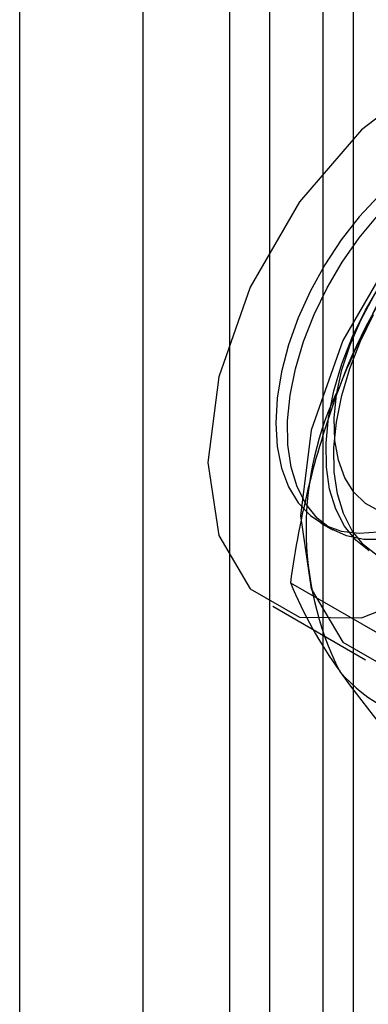
# Model space of a CAD drawing. Units: millimetres. Extents: x -245 to 3955, y -254 to 2716.
# Drawn here: x 2577 to 2581, y 2188 to 2200 of the extents above; entities that cross this region are included whole.
import ezdxf

# ---------------------------------------------------------------- set-up
doc = ezdxf.new("R2010")
doc.units = ezdxf.units.MM
doc.header["$LTSCALE"] = 2

msp = doc.modelspace()

# ---------------------------------------------------------------- linework, layer by layer
at = {"color": 7, "linetype": 'Continuous', "lineweight": 25}
for p, q in [((2580.226, 1948.21), (2580.226, 2217.668)), ((2579.611, 2216.811), (2579.611, 1947.353)), ((2580.226, 1946.495), (2580.226, 2215.954)), ((2580.568, 2210.716), (2580.568, 2164.99)), ((2579.154, 2209.9), (2579.154, 2164.173)), ((2576.749, 2203.205), (2576.749, 2157.479)), ((2578.164, 2156.662), (2578.164, 2202.389)), ((2580.201, 2193.959), (2580.334, 2193.882)), ((2579.851, 2193.277), (2581.255, 2192.466)), ((2579.651, 2193.007), (2580.711, 2192.394))]:
    msp.add_line(p, q, dxfattribs=at)
at = {"color": 7, "linetype": 'Continuous', "lineweight": 25, "flags": 128}
for points in [[(2583.996, 2197.594), (2583.872, 2198.43), (2583.51, 2199.041), (2582.947, 2199.366), (2582.237, 2199.374), (2581.451, 2199.064), (2580.664, 2198.466), (2579.954, 2197.639), (2579.391, 2196.663), (2579.03, 2195.635), (2578.905, 2194.655), (2579.03, 2193.819), (2579.391, 2193.208), (2579.954, 2192.883), (2580.664, 2192.875), (2581.451, 2193.185), (2582.237, 2193.783), (2582.947, 2194.61), (2583.51, 2195.586), (2583.872, 2196.614), (2583.996, 2197.594)], [(2585.057, 2196.982), (2584.932, 2197.818), (2584.571, 2198.429), (2584.008, 2198.754), (2583.298, 2198.762), (2582.511, 2198.452), (2581.725, 2197.854), (2581.015, 2197.027), (2580.452, 2196.051), (2580.09, 2195.023), (2579.966, 2194.043), (2580.09, 2193.206), (2580.452, 2192.596), (2581.015, 2192.27), (2581.725, 2192.262), (2582.511, 2192.573), (2583.298, 2193.171), (2584.008, 2193.998), (2584.571, 2194.973), (2584.932, 2196.001), (2585.057, 2196.982)], [(2580.859, 2197.706), (2580.637, 2197.468), (2580.431, 2197.204), (2580.244, 2196.92), (2580.079, 2196.621), (2579.94, 2196.313), (2579.829, 2196.002), (2579.748, 2195.693), (2579.699, 2195.391), (2579.683, 2195.104)], [(2580.909, 2193.771), (2580.693, 2193.77), (2580.493, 2193.812), (2580.314, 2193.895), (2580.158, 2194.018), (2580.029, 2194.179), (2579.929, 2194.374), (2579.86, 2194.601), (2579.823, 2194.855), (2579.818, 2195.131), (2579.847, 2195.424), (2579.908, 2195.729), (2580, 2196.04), (2580.122, 2196.35), (2580.27, 2196.656), (2580.444, 2196.95), (2580.638, 2197.227), (2580.85, 2197.482)], [(2580.754, 2193.64), (2580.599, 2193.763), (2580.47, 2193.924), (2580.37, 2194.12), (2580.3, 2194.347), (2580.263, 2194.601), (2580.259, 2194.877), (2580.287, 2195.17), (2580.348, 2195.475), (2580.441, 2195.785), (2580.562, 2196.096), (2580.711, 2196.401), (2580.884, 2196.695)], [(2580.87, 2194.096), (2580.711, 2194.184), (2580.578, 2194.313), (2580.473, 2194.479), (2580.4, 2194.679), (2580.359, 2194.908), (2580.353, 2195.161), (2580.38, 2195.432), (2580.441, 2195.714), (2580.534, 2196.001), (2580.656, 2196.286), (2580.806, 2196.563)], [(2580.844, 2193.588), (2580.688, 2193.711), (2580.559, 2193.872), (2580.459, 2194.068), (2580.39, 2194.295), (2580.353, 2194.549), (2580.349, 2194.825), (2580.377, 2195.118), (2580.438, 2195.423), (2580.53, 2195.733), (2580.652, 2196.044), (2580.801, 2196.35)], [(2579.683, 2195.104), (2579.699, 2194.836), (2579.748, 2194.591), (2579.829, 2194.375), (2579.94, 2194.192), (2580.079, 2194.045), (2580.244, 2193.936), (2580.431, 2193.868), (2580.637, 2193.843), (2580.859, 2193.859)]]:
    msp.add_lwpolyline(points, dxfattribs=at)
at = {"color": 7, "linetype": 'Continuous', "lineweight": 25}
for centre, radius, start, end in [((2586.169, 2193.41), 6.131, 122.613, 159.7978), ((2588.796, 2192.224), 9.008, 144.2567, 158.4865), ((2590.005, 2191.928), 10.243, 159.4303, 172.4347), ((2583.682, 2193.894), 3.652, 153.4364, 206.5636), ((2584.347, 2195.108), 4.854, 202.1591, 215.906), ((2581.753, 2193.409), 1.763, 220.6526, 309.1283), ((2592.287, 2200.877), 14.669, 215.9704, 222.5714)]:
    msp.add_arc(centre, radius, start, end, dxfattribs=at)

doc.saveas('drawing.dxf')
